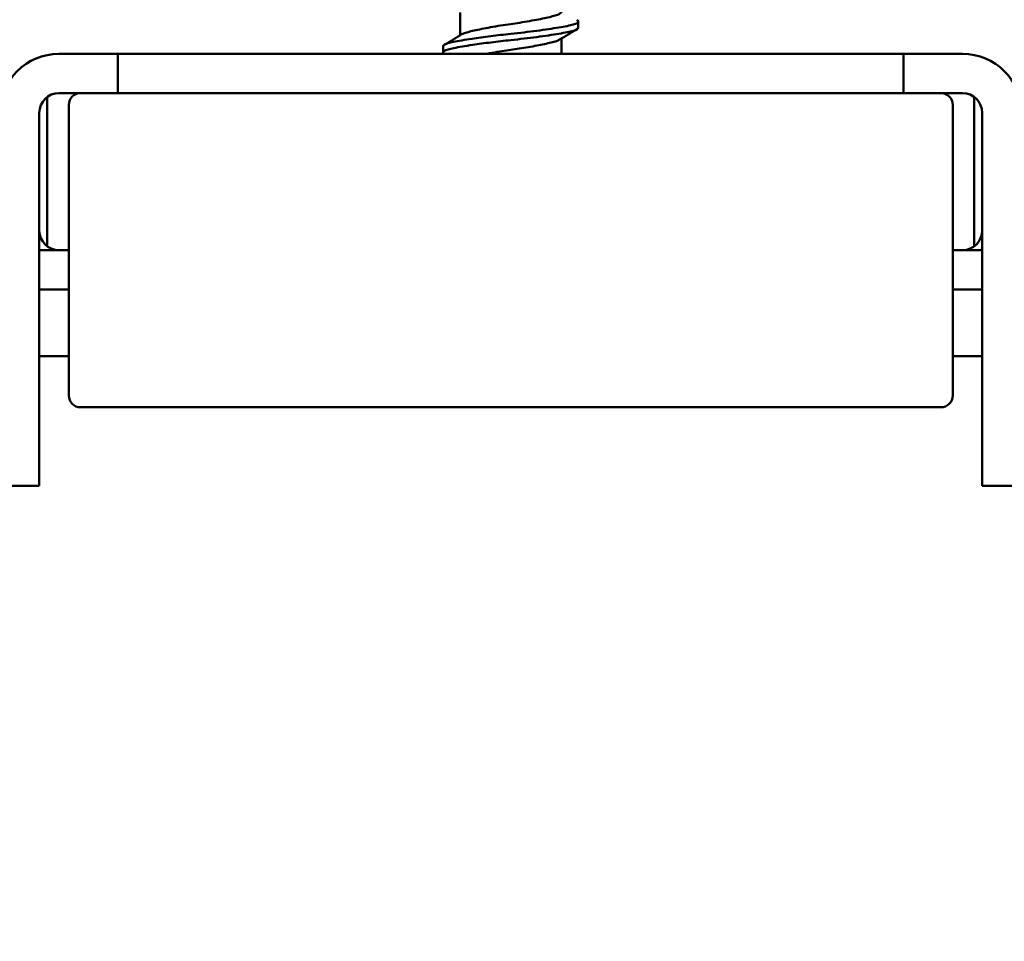
# Model space of a CAD drawing. Units: millimetres. Extents: x -598 to 922, y 0 to 643.
# Drawn here: x 161 to 173, y 380 to 392 of the extents above; entities that cross this region are included whole.
import ezdxf

# ---------------------------------------------------------------- set-up
doc = ezdxf.new("R2010")
doc.units = ezdxf.units.MM
doc.header["$LTSCALE"] = 0.75
doc.layers.add('Dimensions', color=7, linetype='Continuous', lineweight=25)
doc.layers.add('可視', color=7, linetype='Continuous', lineweight=50)
doc.styles.get("Standard").update_dxf_attribs({"font": 'arial.ttf'})
doc.dimstyles.new('ISO-25', dxfattribs={"dimtxt": 3.5, "dimasz": 3.5, "dimexe": 2, "dimexo": 2, "dimgap": 1.5, "dimtad": 1, "dimdsep": 46, "dimtxsty": 'Standard', "dimcen": 0, "dimclrd": 256, "dimclre": 256, "dimclrt": 256, "dimazin": 2, "dimtp": 0.1, "dimtm": 0.1, "dimtfac": 0.714, "dimtmove": 0, "dimatfit": 3, "dimfxl": 1, "dimarcsym": 0})

# ---------------------------------------------------------------- blocks, each defined once
blk = doc.blocks.new('*D66')
at = {"layer": 'Defpoints', "color": 0, "transparency": 16777216}
for p in [(130.583939, 388.787301), (115.599218, 313.787301), (423.833939, 313.787301)]:
    blk.add_point(p, dxfattribs=at)
at = {"layer": 'Dimensions', "lineweight": -2, "transparency": 16777216}
for p, q in [((128.583939, 388.787301), (113.599218, 388.787301)), ((115.599218, 385.287301), (115.599218, 317.287301)), ((421.833939, 313.787301), (113.599218, 313.787301))]:
    blk.add_line(p, q, dxfattribs=at)
at = {"layer": 'Dimensions', "transparency": 16777216}
for points in [[(115.015884, 385.287301), (116.182551, 385.287301), (115.599218, 388.787301)], [(115.015884, 317.287301), (116.182551, 317.287301), (115.599218, 313.787301)]]:
    blk.add_solid(points, dxfattribs=at)
at = {"layer": 'Dimensions', "transparency": 16777216, "insert": (112.312212, 351.287301), "char_height": 3.5, "attachment_point": 5, "rotation": 90}
blk.add_mtext('150', dxfattribs=at)
blk = doc.blocks.new('*D82')
at = {"layer": 'Defpoints', "color": 0, "transparency": 16777216}
for p in [(425.083939, 405.436773), (125.233939, 388.787301), (425.083939, 388.637301)]:
    blk.add_point(p, dxfattribs=at)
at = {"layer": 'Dimensions', "lineweight": -2, "transparency": 16777216}
for p, q in [((125.233939, 390.787301), (125.233939, 407.436773)), ((425.083939, 390.637301), (425.083939, 407.436773)), ((128.733939, 405.436773), (421.583939, 405.436773))]:
    blk.add_line(p, q, dxfattribs=at)
at = {"layer": 'Dimensions', "transparency": 16777216}
for points in [[(128.733939, 406.020107), (128.733939, 404.85344), (125.233939, 405.436773)], [(421.583939, 406.020107), (421.583939, 404.85344), (425.083939, 405.436773)]]:
    blk.add_solid(points, dxfattribs=at)
at = {"layer": 'Dimensions', "transparency": 16777216, "insert": (275.158939, 409.283364), "char_height": 3.5, "attachment_point": 5}
blk.add_mtext('{\\fMS PGothic|b0|i0|c128|p50;製品幅\\fArial|b0|i0|c128|p34; \\fMS PGothic|b0|i0|c128|p50;＝\u3000製作幅（}W{\\fMS PGothic|b0|i0|c128|p50;）}', dxfattribs=at)

msp = doc.modelspace()

# ---------------------------------------------------------------- linework, layer by layer
at = {"layer": '可視'}
for p, q in [((166.4402, 391.8134, 6.8584), (166.4402, 391.5217, 6.8584)), ((167.9439, 391.6207, 6.8584), (167.9439, 391.7001, 6.8584)), ((166.2239, 391.3032, 6.8584), (166.2239, 391.3826, 6.8584)), ((167.7277, 391.4816, 6.8584), (167.7277, 391.2873, 6.8584)), ((162.0839, 391.2873, 12.8584), (161.3339, 391.2873, 12.8584)), ((162.0839, 390.7873, 12.8584), (162.0839, 391.2873, 12.8584)), ((172.8339, 391.2873, 12.8584), (172.0839, 391.2873, 12.8584)), ((172.0839, 391.2873, 12.8584), (172.0839, 390.7873, 12.8584)), ((161.3339, 390.7873, 12.8584), (162.0839, 390.7873, 12.8584)), ((171.7075, 390.7873, 12.7084), (162.4604, 390.7873, 12.7084)), ((172.0839, 390.7873, 12.8584), (172.8339, 390.7873, 12.8584)), ((161.4589, 390.6373, 12.7084), (161.4589, 387.8275, 12.7084)), ((172.7089, 387.8275, 12.7084), (172.7089, 390.6373, 12.7084)), ((161.0839, 388.4515, 12.8584), (161.0839, 390.5373, 12.8584)), ((161.1839, 390.5373, -14.1416), (161.1839, 388.8373, -14.1416)), ((172.9839, 390.5373, -14.1416), (172.9839, 388.8373, -14.1416)), ((173.0839, 390.5373, 12.8584), (173.0839, 388.4515, 12.8584)), ((161.0839, 388.7873, 9.3584), (161.4589, 388.7873, 9.3584)), ((172.7089, 388.7873, 9.3584), (173.0839, 388.7873, 9.3584)), ((161.0839, 388.2873, 9.3584), (161.4589, 388.2873, 9.3584)), ((172.7089, 388.2873, 9.3584), (173.0839, 388.2873, 9.3584)), ((161.4589, 387.8275, 12.7084), (161.4589, 386.9373, 12.1944)), ((172.7089, 386.9373, 12.1944), (172.7089, 387.8275, 12.7084)), ((161.0839, 387.4373, 7.8584), (161.4589, 387.4373, 7.8584)), ((172.7089, 387.4373, 7.8584), (173.0839, 387.4373, 7.8584)), ((161.6089, 386.7873, 12.1944), (172.5589, 386.7873, 12.1944)), ((160.5839, 385.7873, 10.6084), (161.0839, 385.7873, 10.6084)), ((173.0839, 385.7873, 10.6084), (173.5839, 385.7873, 10.6084))]:
    msp.add_line(p, q, dxfattribs=at)
at = {"layer": '可視', "extrusion": (0, -2e-16, -1)}
for centre, start, end in [((-161.3339, 390.5373, -12.8584), 0, 90), ((-172.8339, 390.5373, -12.8584), 90, 180)]:
    msp.add_arc(centre, 0.75, start, end, dxfattribs=at)
at = {"layer": '可視', "extrusion": (0, -1, 2e-16)}
msp.add_arc((167.0839, 24.8584, -391.2873), 13, 247.38013, 292.61987, dxfattribs=at)
at = {"layer": '可視'}
for centre, radius, start, end in [((161.3339, 390.5373, 12.8584), 0.25, 90, 180), ((161.6089, 390.6373, 12.7084), 0.15, 90, 180), ((172.5589, 390.6373, 12.7084), 0.15, 0, 90), ((172.8339, 390.5373, 12.8584), 0.25, 0, 90), ((161.3339, 389.0373, 5.8584), 0.25, 180, 270), ((172.8339, 389.0373, 5.8584), 0.25, 270, 0), ((161.6089, 386.9373, 12.1944), 0.15, 180, 270), ((172.5589, 386.9373, 12.1944), 0.15, 270, 0)]:
    msp.add_arc(centre, radius, start, end, dxfattribs=at)
at = {"layer": '可視', "extrusion": (0, 1, -2e-16)}
for start, end in [(290.8339, 292.61987), (247.38013, 249.1661)]:
    msp.add_arc((-167.0839, 24.8584, 390.7873), 13, start, end, dxfattribs=at)
at = {"layer": '可視', "extrusion": (-1, 0, 0)}
for centre, radius, start, end in [((-390.5373, -13.8916, -161.1839), 0.25, 216.8699, 270), ((-388.4515, 10.1084, -173.0839), 2.75, 19.47122, 90), ((-387.0373, 10.6084, -173.0839), 1.25, 0, 19.47122)]:
    msp.add_arc(centre, radius, start, end, dxfattribs=at)
at = {"layer": '可視', "extrusion": (1, 0, 0)}
for centre, radius, start, end in [((390.5373, -13.8916, 172.9839), 0.25, 270, 323.1301), ((388.4515, 10.1084, 161.0839), 2.75, 90, 160.52878), ((387.0373, 10.6084, 161.0839), 1.25, 160.52878, 180)]:
    msp.add_arc(centre, radius, start, end, dxfattribs=at)
at = {"layer": '可視'}
for points, knots in [([(167.0839, 391.6662, 7.5021), (167.157, 391.6766, 7.5021), (167.2394, 391.6894, 7.4896), (167.403, 391.7181, 7.4241), (167.4755, 391.7323, 7.3765), (167.5966, 391.7594, 7.2568), (167.6442, 391.771, 7.1865), (167.7096, 391.7965, 7.0316), (167.7268, 391.8101, 6.9487), (167.7277, 391.8242, 6.8628), (167.7277, 391.8246, 6.8606), (167.7277, 391.825, 6.8584)], [0.000001, 0.000001, 0.000001, 0.000001, 0.0442713, 0.0442713, 0.08632048, 0.08632048, 0.1276066, 0.1276066, 0.16869828, 0.16869828, 0.16978517, 0.16978517, 0.16978517, 0.16978517]), ([(166.4632, 391.5355, 7.0288), (166.469, 391.539, 7.0501), (166.4759, 391.5424, 7.071), (166.5143, 391.5586, 7.1697), (166.5594, 391.5701, 7.2409), (166.6764, 391.5969, 7.3641), (166.7477, 391.6111, 7.414), (166.8677, 391.6325, 7.4664), (166.9106, 391.6397, 7.48), (166.9974, 391.6535, 7.4978), (167.0407, 391.6601, 7.5021), (167.0839, 391.6662, 7.5021)], [0.86271227, 0.86271227, 0.86271227, 0.86271227, 0.87299746, 0.87299746, 0.91196894, 0.91196894, 0.95204908, 0.95204908, 0.97294703, 0.97294703, 0.99322859, 0.99322859, 0.99322859, 0.99322859]), ([(167.9258, 391.7217, 6.6827), (167.938, 391.7145, 6.7412), (167.9441, 391.7072, 6.8009), (167.9436, 391.6861, 6.9722), (167.9217, 391.6725, 7.0824), (167.8368, 391.6471, 7.2889), (167.7745, 391.6356, 7.383), (167.6156, 391.6088, 7.5439), (167.5199, 391.5946, 7.6084), (167.3098, 391.5668, 7.6959), (167.1975, 391.5535, 7.7184), (167.0839, 391.5414, 7.7184)], [-0.30879399, -0.30879399, -0.30879399, -0.30879399, -0.27250766, -0.27250766, -0.2051539, -0.2051539, -0.13756118, -0.13756118, -0.06851493, -0.06851493, 0, 0, 0, 0]), ([(167.0839, 391.462, 7.7184), (167.1975, 391.4741, 7.7184), (167.3098, 391.4874, 7.6959), (167.5199, 391.5152, 7.6084), (167.6156, 391.5294, 7.5439), (167.7745, 391.5562, 7.383), (167.8368, 391.5678, 7.2889), (167.9217, 391.5932, 7.0824), (167.9436, 391.6067, 6.9722), (167.9439, 391.6205, 6.86), (167.9439, 391.6206, 6.8592), (167.9439, 391.6207, 6.8584)], [-0.92507576, -0.92507576, -0.92507576, -0.92507576, -0.87076509, -0.87076509, -0.81603324, -0.81603324, -0.76245359, -0.76245359, -0.70906336, -0.70906336, -0.70867083, -0.70867083, -0.70867083, -0.70867083]), ([(167.0839, 391.5414, 7.7184), (166.9979, 391.5322, 7.7184), (166.9122, 391.5223, 7.7055), (166.7445, 391.5012, 7.6536), (166.6639, 391.4902, 7.6141), (166.4971, 391.4652, 7.4974), (166.4173, 391.4516, 7.4136), (166.2979, 391.4272, 7.224), (166.2577, 391.4149, 7.121), (166.2286, 391.3954, 6.962), (166.2239, 391.389, 6.9102), (166.2239, 391.3826, 6.8584)], [-1.29701225, -1.29701225, -1.29701225, -1.29701225, -1.24475564, -1.24475564, -1.19078606, -1.19078606, -1.12149892, -1.12149892, -1.05535248, -1.05535248, -1.02398568, -1.02398568, -1.02398568, -1.02398568]), ([(166.2337, 391.2873, 6.7289), (166.2189, 391.2993, 6.8264), (166.2209, 391.3115, 6.9259), (166.2608, 391.3367, 7.1305), (166.3021, 391.3488, 7.233), (166.4237, 391.3733, 7.4212), (166.5044, 391.387, 7.5041), (166.6713, 391.4118, 7.618), (166.7506, 391.4226, 7.656), (166.9155, 391.4433, 7.706), (166.9996, 391.453, 7.7184), (167.0839, 391.462, 7.7184)], [-0.29723284, -0.29723284, -0.29723284, -0.29723284, -0.23800255, -0.23800255, -0.17232392, -0.17232392, -0.10350296, -0.10350296, -0.0509116, -0.0509116, 0, 0, 0, 0]), ([(167.7047, 391.4679, 7.0288), (167.6945, 391.4618, 7.066), (167.681, 391.4558, 7.1023), (167.6272, 391.4374, 7.2141), (167.5753, 391.4251, 7.283), (167.4521, 391.3986, 7.3924), (167.3835, 391.3854, 7.4337), (167.2291, 391.3587, 7.4914), (167.1517, 391.3468, 7.5021), (167.0839, 391.3371, 7.5021)], [0.67369726, 0.67369726, 0.67369726, 0.67369726, 0.69964966, 0.69964966, 0.75682602, 0.75682602, 0.80982276, 0.80982276, 0.86705753, 0.86705753, 0.86705753, 0.86705753]), ([(167.0839, 391.3371, 7.5021), (167.0135, 391.3271, 7.5021), (166.9336, 391.3148, 7.4905), (166.8265, 391.2961, 7.449), (166.802, 391.2917, 7.4378), (166.7784, 391.2873, 7.425)], [0.000001, 0.000001, 0.000001, 0.000001, 0.04266078, 0.04266078, 0.05571131, 0.05571131, 0.05571131, 0.05571131])]:
    msp.add_open_spline(points, degree=3, knots=knots, dxfattribs=at)
for points in [[(166.2421, 391.4042, 7.0341), (166.3159, 391.4478, 7.0329), (166.3896, 391.4915, 7.0313), (166.4632, 391.5355, 7.0288)], [(167.9258, 391.5991, 7.0341), (167.852, 391.5556, 7.0329), (167.7782, 391.5119, 7.0313), (167.7047, 391.4679, 7.0288)]]:
    msp.add_open_spline(points, degree=3, dxfattribs=at)

# ---------------------------------------------------------------- dimensions: what is measured, and where the dimension line sits
at = {"layer": 'Dimensions'}
dim = msp.add_linear_dim(base=(425.0839, 405.4368), p1=(125.2339, 388.7873), p2=(425.0839, 388.6373), text='{\\fMS PGothic|b0|i0|c128|p50;製品幅\\fArial|b0|i0|c128|p34; \\fMS PGothic|b0|i0|c128|p50;＝\u3000製作幅（}W{\\fMS PGothic|b0|i0|c128|p50;）}', dimstyle='ISO-25', override={"dimlfac": 2, "dimclrd": 256, "dimclre": 256}, dxfattribs=at)
dim.commit()
dim.dimension.update_dxf_attribs({"geometry": '*D82', "text_midpoint": (275.1589, 409.2834)})
dim = msp.add_linear_dim(base=(115.5992, 313.7873), p1=(130.5839, 388.7873), p2=(423.8339, 313.7873), angle=90, dimstyle='ISO-25', override={"dimlfac": 2, "dimclrd": 256, "dimclre": 256}, dxfattribs=at)
dim.commit()
dim.dimension.update_dxf_attribs({"geometry": '*D66', "text_midpoint": (112.3122, 351.2873)})

doc.saveas('drawing.dxf')
